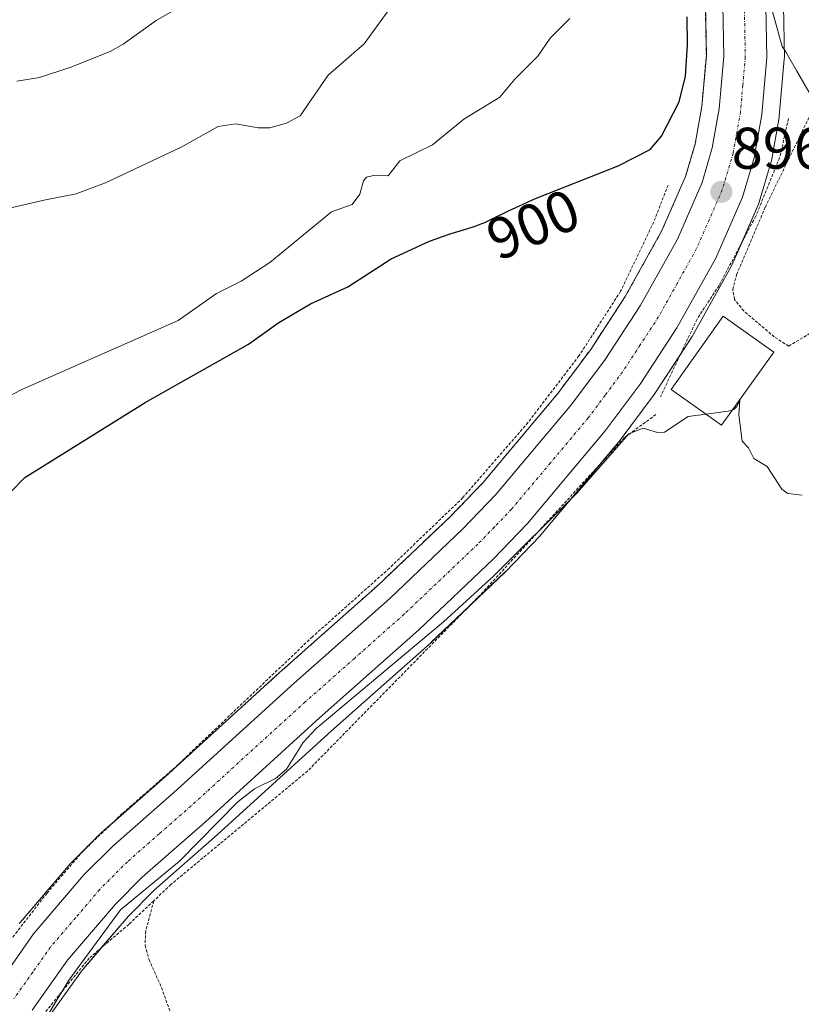
# Model space of a CAD drawing. Units: metres. Extents: x 671734 to 675200, y 4751400 to 4753799.
# Drawn here: x 672666 to 672800, y 4752330 to 4752497 of the extents above; entities that cross this region are included whole.
import ezdxf
from ezdxf.enums import TextEntityAlignment as Align

# ---------------------------------------------------------------- set-up
doc = ezdxf.new("R2010")
doc.units = ezdxf.units.M
doc.header["$MEASUREMENT"] = 0
doc.linetypes.add('TRAZO_Y_PUNTO', pattern=[1, 0.5, -0.25, 0, -0.25])
doc.linetypes.add('TRAZOS', pattern=[0.75, 0.5, -0.25])
for name, color, linetype, lineweight in [('Alambrada', 19, 'TRAZOS', 0), ('Arbolado forestal', 92, 'TRAZOS', 0), ('Arbolado forestal CxS', 92, 'Continuous', 0), ('Carretera de calzada única', 19, 'Continuous', 13), ('Carretera de calzada única Cxs', 19, 'Continuous', 13), ('Carretera de calzada única eje', 19, 'TRAZO_Y_PUNTO', 0), ('Carátula', 7, 'Continuous', 5), ('Curva de nivel maestra', 36, 'Continuous', 30), ('Curva de nivel normal', 36, 'Continuous', 0), ('Edificación', 1, 'Continuous', 13), ('Edificación Cxs', 1, 'Continuous', 13), ('Espacio natural protegido', 2, 'Continuous', 13), ('Espacio natural protegido CxS', 2, 'Continuous', 0), ('Núcleo urbano', 19, 'Continuous', 0), ('Núcleo urbano CxS', 19, 'Continuous', 0), ('Prado', 92, 'Continuous', 0), ('Prado CxS', 92, 'Continuous', 0), ('Punto de cota en terreno', 7, 'Continuous', 0), ('Rótulo de curva de nivel directora', 19, 'Continuous', 0), ('Rótulo de punto de cota en terreno', 19, 'Continuous', 0)]:
    doc.layers.add(name, color=color, linetype=linetype, lineweight=lineweight)
doc.styles.add('Arial', font='txt', dxfattribs={"height": 0.2})

# ---------------------------------------------------------------- blocks, each defined once
blk = doc.blocks.new('*U150')
at = {"layer": 'Prado CxS', "color": 92, "linetype": 'Continuous', "lineweight": 0}
blk.add_polyline3d([(672670.88, 4752326.94, 894.13), (672676.76, 4752335.22, 894.23), (672684.78, 4752344.6, 894.5), (672689.17, 4752349.02, 894.51), (672699.92, 4752358.43, 894.56), (672719.42, 4752376.17, 894.55), (672736.3, 4752391.16, 894.61), (672736.38, 4752391.22, 894.61), (672749.07, 4752403.27, 894.67), (672749.16, 4752403.37, 894.66), (672755.03, 4752409.46, 894.68), (672755.17, 4752409.61, 894.68), (672768.43, 4752425.4, 895.11), (672768.53, 4752425.54, 895.12), (672774.51, 4752433.55, 895.22), (672774.62, 4752433.7, 895.22), (672780.88, 4752443.27, 895.23), (672780.98, 4752443.43, 895.21), (672787.63, 4752455.36, 895.58), (672787.76, 4752455.62, 895.61), (672792.3, 4752466.02, 896.13), (672792.37, 4752466.19, 896.15), (672792.43, 4752466.37, 896.17), (672794.41, 4752473.07, 896.46), (672794.48, 4752473.4, 896.47), (672795.79, 4752480.79, 896.76), (672795.83, 4752481.05, 896.79), (672796.69, 4752490.76, 897.1), (672796.7, 4752491.05, 897.1), (672796.08, 4752523.19, 897.5)], dxfattribs=at)
blk = doc.blocks.new('*U154')
at = {"layer": 'Arbolado forestal CxS', "color": 92, "linetype": 'Continuous', "lineweight": 0}
blk.add_polyline3d([(672782.77, 4752523.27, 897.72), (672783.39, 4752491.37, 897.17), (672782.61, 4752482.67, 896.83), (672781.49, 4752476.29, 896.34), (672779.85, 4752470.76, 896.57), (672775.76, 4752461.4, 896.14), (672769.54, 4752450.24, 896.14), (672763.66, 4752441.25, 895.86), (672758.02, 4752433.69, 895.58), (672745.25, 4752418.49, 895.12), (672739.74, 4752412.77, 895.09), (672727.34, 4752400.99, 895), (672710.53, 4752386.07, 895.06), (672691.05, 4752368.36, 895.01), (672680.14, 4752358.8, 895.15), (672680, 4752358.66, 895.16), (672675.07, 4752353.72, 895.15), (672674.91, 4752353.55, 895.15), (672666.33, 4752343.51, 895.29), (672666.17, 4752343.31, 895.29)], dxfattribs=at)
blk = doc.blocks.new('*U155')
at = {"layer": 'Curva de nivel normal', "color": 36, "linetype": 'Continuous', "lineweight": 0}
blk.add_polyline3d([(672659.89, 4752430.93, 905), (672666.58, 4752434.41, 905), (672693.29, 4752446.19, 905), (672699.8, 4752450.8, 905), (672704.04, 4752452.89, 905), (672708.94, 4752456.06, 905), (672719.42, 4752464.68, 905), (672722.96, 4752465.94, 905), (672724.28, 4752467.72, 905), (672724.88, 4752469.98, 905), (672725.4, 4752470.61, 905), (672726.58, 4752470.92, 905), (672729.08, 4752470.84, 905), (672731.1, 4752473.39, 905), (672736.64, 4752476.12, 905), (672742.02, 4752480.49, 905), (672748.18, 4752484.24, 905), (672750.71, 4752487.36, 905), (672754.64, 4752491.27, 905), (672756.74, 4752494.34, 905), (672760.12, 4752497.68, 905)], dxfattribs=at)
blk = doc.blocks.new('*U185')
at = {"layer": 'Curva de nivel normal', "color": 36, "linetype": 'Continuous', "lineweight": 0}
blk.add_polyline3d([(672665.76, 4752487.01, 915), (672669.63, 4752487.62, 915), (672674.99, 4752489.37, 915), (672681.66, 4752492.07, 915), (672683.91, 4752493.3, 915), (672689.53, 4752497.33, 915), (672696.17, 4752501.21, 915)], dxfattribs=at)
blk = doc.blocks.new('5PATER')
at = {"layer": 'Carátula', "linetype": 'Continuous', "lineweight": 5}
h = blk.add_hatch(color=250, dxfattribs=at)
edge = h.paths.add_edge_path()
edge.add_ellipse((0, 0.01), major_axis=(-1.33, -1.34), ratio=0.999422, start_angle=0, end_angle=360)

msp = doc.modelspace()

# ---------------------------------------------------------------- linework, layer by layer
at = {"layer": 'Alambrada', "color": 19, "linetype": 'TRAZOS', "lineweight": 0}
for points in [[(672824.92, 4752458.24, 897.04), (672797.44, 4752441.81, 895.11), (672794.98, 4752443.38, 895.59), (672789.78, 4752447.8, 895.29), (672788.21, 4752449.75, 895.32), (672787.89, 4752451.47, 895.37), (672788.55, 4752453.99, 895.41), (672793.46, 4752465.53, 896.04), (672801.23, 4752481.48, 896.1), (672803.55, 4752485.38, 895.91), (672806.55, 4752489.44, 895.59), (672809.28, 4752491.36, 896.09), (672811.78, 4752491.14, 902.74), (672813.39, 4752490.01, 903.3), (672815.06, 4752488.17, 904.06), (672822.74, 4752475.57, 896.38), (672829.39, 4752466.82, 895.44), (672832.05, 4752462.59, 895.55)], [(672797.4, 4752480.6, 896.97), (672795.9, 4752473.91, 896.61), (672791.82, 4752463.95, 896.51), (672785.55, 4752452.13, 895.98), (672781.8, 4752446.41, 895.91), (672775.55, 4752433.16, 897.12)], [(672776.85, 4752469.27, 898.41), (672774.42, 4752462.97, 897.08), (672768.76, 4752451.16, 896.46), (672761.66, 4752440.13, 895.78), (672752.96, 4752428.77, 895.59), (672741.85, 4752415.96, 895.33), (672729.32, 4752403.93, 894.97), (672716.17, 4752392.21, 894.98), (672692.69, 4752369.9, 895.27), (672683.73, 4752362.07, 895.18), (672677.05, 4752355.68, 895.42), (672670.9, 4752348.52, 895.37), (672663.58, 4752339.1, 895.55), (672654.98, 4752327.46, 899.15), (672646.3, 4752308.41, 899.21), (672638.62, 4752290.72, 897.15)], [(672774.8, 4752430.13, 896.03), (672769.41, 4752426.2, 895.21), (672766.1, 4752422.59, 895.18), (672744.78, 4752399.33, 894.91), (672715.37, 4752369.35, 894.67), (672692.03, 4752349.97, 894.62), (672689.11, 4752347.19, 894.57)], [(672689.11, 4752347.19, 894.57), (672684.87, 4752343.18, 896.08), (672678.1, 4752337.42, 895.6), (672669.59, 4752326.98, 894.52), (672663.89, 4752316.38, 895.26), (672654.92, 4752296.83, 895.17), (672646.76, 4752277.3, 895.46), (672637.73, 4752259.98, 895.71), (672633.47, 4752249.19, 895.56)], [(672689.11, 4752347.19, 894.57), (672687.73, 4752342.01, 894.51), (672687.62, 4752339.6, 894.25), (672688.3, 4752337.19, 894.25), (672690.42, 4752332.4, 893.95), (672695.64, 4752318.05, 893.79), (672707, 4752285.1, 893.11), (672710.32, 4752274.72, 892.93), (672713.69, 4752261.82, 892.58), (672716.78, 4752252.32, 892.5), (672720.7, 4752241.27, 894.29), (672723.85, 4752234.44, 897.8), (672724.58, 4752233.63, 896.13)]]:
    msp.add_polyline3d(points, dxfattribs=at)
at = {"layer": 'Arbolado forestal', "color": 92, "linetype": 'TRAZOS', "lineweight": 0}
msp.add_polyline3d([(672666.17, 4752343.31, 895.29), (672666.33, 4752343.51, 895.29), (672674.91, 4752353.55, 895.16), (672675.07, 4752353.72, 895.15), (672680, 4752358.66, 895.16), (672680.14, 4752358.8, 895.15), (672682.11, 4752360.52, 895.14), (672691.05, 4752368.36, 895.01), (672710.52, 4752386.07, 895.06), (672727.34, 4752400.99, 895), (672739.74, 4752412.77, 895.09), (672745.25, 4752418.49, 895.12), (672758.02, 4752433.69, 895.58), (672763.66, 4752441.25, 895.86), (672769.54, 4752450.24, 896.14), (672775.76, 4752461.4, 896.14), (672779.85, 4752470.76, 896.57), (672781.49, 4752476.29, 896.34), (672782.61, 4752482.67, 896.83), (672783.39, 4752491.37, 897.17), (672782.77, 4752523.27, 897.72)], dxfattribs=at)
at = {"layer": 'Carretera de calzada única', "color": 19, "linetype": 'Continuous', "lineweight": 13}
for points in [[(672662.14, 4752332.43, 895.14), (672668.62, 4752341.57, 895.25), (672677.19, 4752351.6, 895.19), (672682.12, 4752356.54, 895.25), (672693.05, 4752366.12, 895.24), (672712.53, 4752383.84, 895.25), (672729.37, 4752398.78, 895.16), (672741.85, 4752410.64, 895.27), (672747.48, 4752416.48, 895.32), (672760.37, 4752431.83, 895.63), (672766.12, 4752439.53, 895.82), (672772.11, 4752448.69, 895.98), (672778.45, 4752460.07, 896.2), (672782.67, 4752469.73, 896.42), (672784.41, 4752475.6, 896.56), (672785.59, 4752482.27, 896.8), (672786.39, 4752491.27, 896.93), (672785.77, 4752523.3, 897.88)], [(672793.08, 4752523.22, 897.67), (672793.7, 4752491.02, 897.21), (672792.84, 4752481.31, 896.99), (672791.53, 4752473.92, 896.95), (672789.55, 4752467.22, 896.56), (672785.01, 4752456.82, 896.11), (672778.37, 4752444.91, 895.85), (672772.11, 4752435.34, 895.7), (672766.13, 4752427.33, 895.78), (672752.87, 4752411.54, 895.18), (672747, 4752405.45, 895.16), (672734.31, 4752393.4, 895.05), (672717.41, 4752378.4, 894.89), (672697.92, 4752360.67, 894.92), (672687.12, 4752351.21, 894.97), (672682.57, 4752346.64, 894.88), (672674.39, 4752337.07, 894.62), (672668.34, 4752328.54, 894.55)]]:
    msp.add_polyline3d(points, dxfattribs=at)
at = {"layer": 'Carretera de calzada única Cxs', "color": 19, "linetype": 'Continuous', "lineweight": 13}
for points in [[(672662.14, 4752332.43, 895.14), (672668.62, 4752341.57, 895.25), (672677.19, 4752351.6, 895.19), (672682.12, 4752356.54, 895.25), (672693.05, 4752366.12, 895.24), (672712.53, 4752383.84, 895.25), (672729.37, 4752398.78, 895.16), (672741.85, 4752410.64, 895.27), (672747.48, 4752416.48, 895.32), (672760.37, 4752431.83, 895.63), (672766.12, 4752439.53, 895.82), (672772.11, 4752448.69, 895.98), (672778.45, 4752460.07, 896.2), (672782.67, 4752469.73, 896.42), (672784.41, 4752475.6, 896.56), (672785.59, 4752482.27, 896.8), (672786.39, 4752491.27, 896.93), (672785.77, 4752523.3, 897.88)], [(672793.08, 4752523.22, 897.67), (672793.7, 4752491.02, 897.21), (672792.84, 4752481.31, 896.99), (672791.53, 4752473.92, 896.95), (672789.55, 4752467.22, 896.56), (672785.01, 4752456.82, 896.11), (672778.37, 4752444.91, 895.85), (672772.11, 4752435.34, 895.7), (672766.13, 4752427.33, 895.78), (672752.87, 4752411.54, 895.18), (672747, 4752405.45, 895.16), (672734.31, 4752393.4, 895.05), (672717.41, 4752378.4, 894.89), (672697.92, 4752360.67, 894.92), (672687.12, 4752351.21, 894.97), (672682.57, 4752346.64, 894.88), (672674.39, 4752337.07, 894.62), (672668.34, 4752328.54, 894.55)]]:
    msp.add_polyline3d(points, dxfattribs=at)
at = {"layer": 'Carretera de calzada única eje', "color": 19, "linetype": 'TRAZO_Y_PUNTO', "lineweight": 0}
msp.add_polyline3d([(672789.42, 4752523.26, 897.82), (672790.04, 4752491.14, 897.17), (672789.61, 4752486.29, 897.04), (672789.22, 4752481.79, 896.94), (672788.63, 4752478.45, 896.87), (672787.97, 4752474.76, 896.81), (672786.11, 4752468.47, 896.68), (672781.73, 4752458.44, 896.47), (672778.41, 4752452.49, 896.29), (672775.24, 4752446.8, 896.19), (672772.11, 4752442.01, 896.12), (672769.11, 4752437.43, 895.98), (672766.13, 4752433.43, 896), (672763.25, 4752429.58, 895.85), (672756.81, 4752421.9, 895.67), (672750.17, 4752414.01, 895.59), (672747.24, 4752410.96, 895.48), (672744.42, 4752408.04, 895.48), (672738.08, 4752402.02, 895.39), (672731.84, 4752396.09, 895.33), (672723.39, 4752388.59, 895.29), (672714.97, 4752381.12, 895.2), (672695.48, 4752363.39, 895.3), (672690.08, 4752358.66, 895.35), (672684.62, 4752353.87, 895.36), (672682.34, 4752351.59, 895.34), (672679.88, 4752349.12, 895.32), (672675.79, 4752344.33, 895.24), (672671.5, 4752339.32, 895.17), (672668.48, 4752335.05, 894.96), (672665.24, 4752330.48, 894.98)], dxfattribs=at)
at = {"layer": 'Curva de nivel maestra', "color": 36, "linetype": 'Continuous', "lineweight": 30}
msp.add_polyline3d([(672664.58, 4752416.78, 900), (672667.14, 4752419.42, 900), (672687.64, 4752432.17, 900), (672705.3, 4752442.13, 900), (672710.43, 4752445.83, 900), (672715.83, 4752448.99, 900), (672722.24, 4752451.9, 900), (672729.64, 4752456.69, 900), (672736.17, 4752459.7, 900), (672737.28, 4752460.12, 900), (672738.19, 4752460.44, 900), (672739.83, 4752461, 900), (672741.98, 4752461.66, 900), (672743.44, 4752462.1, 900), (672744.1, 4752462.32, 900), (672745.08, 4752462.69, 900), (672745.6, 4752462.91, 900), (672746.74, 4752463.44, 900), (672749.63, 4752464.86, 900), (672751.51, 4752465.75, 900), (672753.73, 4752466.76, 900), (672753.98, 4752466.87, 900), (672768.35, 4752472.56, 900), (672773.79, 4752475.36, 900), (672775.76, 4752477.6, 900), (672778.73, 4752483.45, 900), (672779.84, 4752487.87, 900), (672780.17, 4752493.2, 900), (672780.1, 4752497.95, 900)], dxfattribs=at)
at = {"layer": 'Curva de nivel normal', "color": 36, "linetype": 'Continuous', "lineweight": 0}
for points in [[(672663.96, 4752465.2, 910), (672670.64, 4752466.77, 910), (672675.86, 4752467.8, 910), (672680.9, 4752469.64, 910), (672693.78, 4752475.72, 910), (672700.08, 4752479.24, 910), (672703.08, 4752479.71, 910), (672706.95, 4752479.02, 910), (672708.94, 4752479.03, 910), (672711.78, 4752479.84, 910), (672714.11, 4752481.06, 910), (672718.86, 4752488, 910), (672725.03, 4752493.37, 910), (672732.27, 4752503.43, 910)], [(672787.87, 4752430.92, 895), (672788.07, 4752430.98, 895), (672788.62, 4752431.52, 895), (672789.13, 4752432.58, 895), (672788.94, 4752430.07, 895), (672789.52, 4752425.58, 895), (672790.58, 4752424.46, 895), (672791.48, 4752422.63, 895), (672793.75, 4752421.25, 895), (672796.29, 4752417.4, 895), (672797.29, 4752416.69, 895), (672799.72, 4752416.4, 895)], [(672665.56, 4752318.63, 895), (672674.62, 4752333.65, 895), (672683.43, 4752345.64, 895), (672693.49, 4752353.95, 895), (672703.48, 4752364.1, 895), (672706.31, 4752366.27, 895), (672709.86, 4752368.06, 895), (672711.73, 4752369.65, 895), (672714.62, 4752374.17, 895), (672716.84, 4752376.57, 895), (672738.53, 4752394.79, 895), (672747.09, 4752402.54, 895), (672761.3, 4752416.7, 895), (672770.16, 4752426.83, 895), (672772.6, 4752427.82, 895), (672775.05, 4752427.06, 895), (672776.26, 4752427.12, 895), (672780.31, 4752429.79, 895), (672783.34, 4752430.19, 895)], [(672783.34, 4752430.19, 895), (672787.13, 4752430.7, 895), (672787.87, 4752430.92, 895)]]:
    msp.add_polyline3d(points, dxfattribs=at)
at = {"layer": 'Edificación', "color": 1, "linetype": 'Continuous', "lineweight": 13}
msp.add_polyline3d([(672794.89, 4752440.76, 896.7), (672786, 4752428.3, 895.3), (672777.39, 4752434.43, 899.84), (672786.28, 4752446.91, 897.73), (672794.89, 4752440.76, 896.7)], dxfattribs=at)
at = {"layer": 'Edificación Cxs', "color": 1, "linetype": 'Continuous', "lineweight": 13}
msp.add_polyline3d([(672794.89, 4752440.76, 896.7), (672786, 4752428.3, 895.3), (672777.39, 4752434.43, 899.84), (672786.28, 4752446.91, 897.73), (672794.89, 4752440.76, 896.7)], close=True, dxfattribs=at)
at = {"layer": 'Espacio natural protegido', "color": 2, "linetype": 'Continuous', "lineweight": 13}
msp.add_polyline3d([(672802.1, 4752483.01, 895.75), (672798.75, 4752488.82, 896.69), (672796.93, 4752491.98, 897.07), (672796.34, 4752492.9, 897.12), (672794.39, 4752499.92, 897.3)], dxfattribs=at)
at = {"layer": 'Espacio natural protegido CxS', "color": 2, "linetype": 'Continuous', "lineweight": 0}
msp.add_polyline3d([(672802.1, 4752483.01, 895.75), (672798.75, 4752488.82, 896.69), (672796.93, 4752491.98, 897.07), (672796.34, 4752492.9, 897.12), (672794.39, 4752499.92, 897.3)], dxfattribs=at)
at = {"layer": 'Núcleo urbano', "color": 19, "linetype": 'Continuous', "lineweight": 0}
for points in [[(672666.17, 4752343.31, 895.29), (672666.33, 4752343.51, 895.29), (672674.91, 4752353.55, 895.16), (672675.07, 4752353.72, 895.15), (672680, 4752358.66, 895.16), (672680.14, 4752358.8, 895.15), (672682.11, 4752360.52, 895.14), (672691.05, 4752368.36, 895.01), (672710.52, 4752386.07, 895.06), (672727.34, 4752400.99, 895), (672739.74, 4752412.77, 895.09), (672745.25, 4752418.49, 895.12), (672758.02, 4752433.69, 895.58), (672763.66, 4752441.25, 895.86), (672769.54, 4752450.24, 896.14), (672775.76, 4752461.4, 896.14), (672779.85, 4752470.76, 896.57), (672781.49, 4752476.29, 896.34), (672782.61, 4752482.67, 896.83), (672783.39, 4752491.37, 897.17), (672782.77, 4752523.27, 897.72)], [(672670.88, 4752326.94, 894.13), (672676.76, 4752335.22, 894.23), (672680.06, 4752339.09, 894.43), (672684.78, 4752344.6, 894.5), (672689.17, 4752349.02, 894.51), (672699.92, 4752358.43, 894.56), (672719.41, 4752376.17, 894.55), (672736.3, 4752391.16, 894.61), (672736.38, 4752391.23, 894.61), (672742.99, 4752397.5, 894.63), (672749.07, 4752403.28, 894.67), (672749.16, 4752403.37, 894.66), (672755.03, 4752409.46, 894.68), (672755.17, 4752409.61, 894.68), (672765.71, 4752422.16, 894.98), (672768.43, 4752425.4, 895.11), (672768.53, 4752425.54, 895.12), (672774.51, 4752433.55, 895.22), (672774.62, 4752433.7, 895.22), (672778.86, 4752440.18, 895.32), (672780.88, 4752443.27, 895.23), (672780.98, 4752443.43, 895.21), (672787.63, 4752455.36, 895.58), (672787.76, 4752455.62, 895.61), (672789.42, 4752459.44, 895.8), (672792.3, 4752466.02, 896.13), (672792.37, 4752466.19, 896.15), (672792.43, 4752466.37, 896.17), (672794.41, 4752473.07, 896.46), (672794.48, 4752473.4, 896.47), (672795.79, 4752480.79, 896.76), (672795.83, 4752481.05, 896.79), (672796.69, 4752490.76, 897.1), (672796.7, 4752491.05, 897.1), (672796.08, 4752523.19, 897.5)]]:
    msp.add_polyline3d(points, dxfattribs=at)
at = {"layer": 'Núcleo urbano CxS', "color": 19, "linetype": 'Continuous', "lineweight": 0}
for points in [[(672666.17, 4752343.31, 895.29), (672666.33, 4752343.51, 895.29), (672674.91, 4752353.55, 895.15), (672675.07, 4752353.72, 895.15), (672680, 4752358.66, 895.16), (672680.14, 4752358.8, 895.15), (672691.05, 4752368.36, 895.01), (672710.53, 4752386.07, 895.06), (672727.34, 4752400.99, 895), (672739.74, 4752412.77, 895.09), (672745.25, 4752418.49, 895.12), (672758.02, 4752433.69, 895.58), (672763.66, 4752441.25, 895.86), (672769.54, 4752450.24, 896.14), (672775.76, 4752461.4, 896.14), (672779.85, 4752470.76, 896.57), (672781.49, 4752476.29, 896.34), (672782.61, 4752482.67, 896.83), (672783.39, 4752491.37, 897.17), (672782.77, 4752523.27, 897.72)], [(672796.08, 4752523.19, 897.5), (672796.7, 4752491.05, 897.1), (672796.69, 4752490.76, 897.1), (672795.83, 4752481.05, 896.79), (672795.79, 4752480.79, 896.76), (672794.48, 4752473.4, 896.47), (672794.41, 4752473.07, 896.46), (672792.43, 4752466.37, 896.17), (672792.37, 4752466.19, 896.15), (672792.3, 4752466.02, 896.13), (672787.76, 4752455.62, 895.61), (672787.63, 4752455.36, 895.58), (672780.98, 4752443.43, 895.21), (672780.88, 4752443.27, 895.23), (672774.62, 4752433.7, 895.22), (672774.51, 4752433.55, 895.22), (672768.53, 4752425.54, 895.12), (672768.43, 4752425.4, 895.11), (672755.17, 4752409.61, 894.68), (672755.03, 4752409.46, 894.68), (672749.16, 4752403.37, 894.66), (672749.07, 4752403.27, 894.67), (672736.38, 4752391.22, 894.61), (672736.3, 4752391.16, 894.61), (672719.42, 4752376.17, 894.55), (672699.92, 4752358.43, 894.56), (672689.17, 4752349.02, 894.51), (672684.78, 4752344.6, 894.5), (672676.76, 4752335.22, 894.23), (672670.88, 4752326.94, 894.13)]]:
    msp.add_polyline3d(points, dxfattribs=at)
at = {"layer": 'Prado', "color": 92, "linetype": 'Continuous', "lineweight": 0}
msp.add_polyline3d([(672670.88, 4752326.94, 894.13), (672676.76, 4752335.22, 894.23), (672680.06, 4752339.09, 894.43), (672684.78, 4752344.6, 894.5), (672689.17, 4752349.02, 894.51), (672699.92, 4752358.43, 894.56), (672719.41, 4752376.17, 894.55), (672736.3, 4752391.16, 894.61), (672736.38, 4752391.23, 894.61), (672742.99, 4752397.5, 894.63), (672749.07, 4752403.28, 894.67), (672749.16, 4752403.37, 894.66), (672755.03, 4752409.46, 894.68), (672755.17, 4752409.61, 894.68), (672765.71, 4752422.16, 894.98), (672768.43, 4752425.4, 895.11), (672768.53, 4752425.54, 895.12), (672774.51, 4752433.55, 895.22), (672774.62, 4752433.7, 895.22), (672778.86, 4752440.18, 895.32), (672780.88, 4752443.27, 895.23), (672780.98, 4752443.43, 895.21), (672787.63, 4752455.36, 895.58), (672787.76, 4752455.62, 895.61), (672789.42, 4752459.44, 895.8), (672792.3, 4752466.02, 896.13), (672792.37, 4752466.19, 896.15), (672792.43, 4752466.37, 896.17), (672794.41, 4752473.07, 896.46), (672794.48, 4752473.4, 896.47), (672795.79, 4752480.79, 896.76), (672795.83, 4752481.05, 896.79), (672796.69, 4752490.76, 897.1), (672796.7, 4752491.05, 897.1), (672796.08, 4752523.19, 897.5)], dxfattribs=at)

# ---------------------------------------------------------------- block references
at = {"layer": 'Arbolado forestal CxS', "color": 92, "linetype": 'Continuous', "lineweight": 0}
msp.add_blockref('*U154', (0, 0), dxfattribs=at)
at = {"layer": 'Curva de nivel normal', "color": 36, "linetype": 'Continuous', "lineweight": 0}
for name in ['*U185', '*U155']:
    msp.add_blockref(name, (0, 0), dxfattribs=at)
at = {"layer": 'Prado CxS', "color": 92, "linetype": 'Continuous', "lineweight": 0}
msp.add_blockref('*U150', (0, 0), dxfattribs=at)
at = {"layer": 'Punto de cota en terreno', "linetype": 'Continuous', "lineweight": 0}
msp.add_blockref('5PATER', (672785.96, 4752468.11, 896.67), dxfattribs=at)

# ---------------------------------------------------------------- texts
at = {"layer": 'Rótulo de curva de nivel directora', "color": 19, "linetype": 'Continuous', "lineweight": 0, "style": 'Arial'}
msp.add_text('900', height=7, rotation=22.932, dxfattribs=at).set_placement((672753.84, 4752462.56), align=Align.MIDDLE_CENTER)
at = {"layer": 'Rótulo de punto de cota en terreno', "color": 19, "linetype": 'Continuous', "lineweight": 0, "style": 'Arial'}
msp.add_text('896,67', height=7, dxfattribs=at).set_placement((672787.72, 4752469.87), align=Align.BOTTOM_LEFT)

doc.saveas('drawing.dxf')
